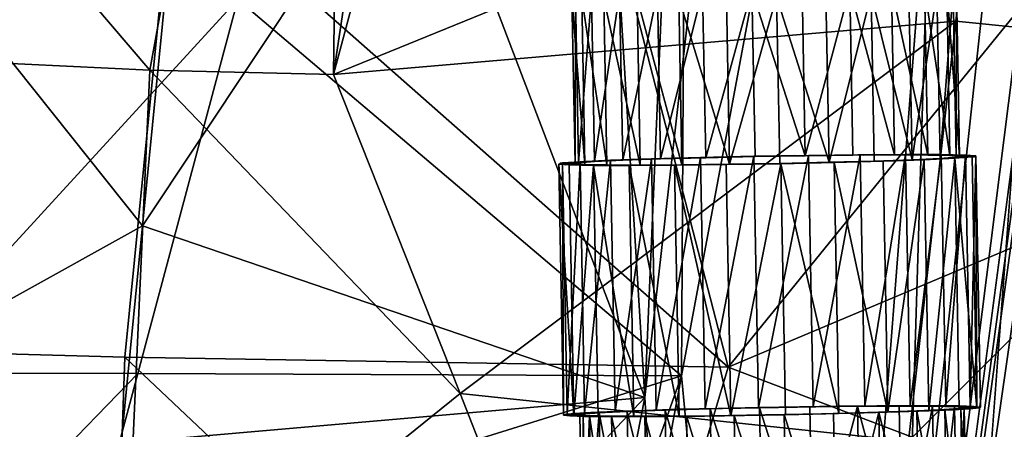
# Model space of a CAD drawing. Extents: x -265 to 265, y 0 to 994.
# Drawn here: x -244 to -239, y 13 to 15 of the extents above; entities that cross this region are included whole.
import ezdxf

# ---------------------------------------------------------------- set-up
doc = ezdxf.new("R2010")
doc.units = 0
doc.header["$MEASUREMENT"] = 0

msp = doc.modelspace()

# ---------------------------------------------------------------- linework, layer by layer
for points in [[(-231.705307, 375.504578, -26.396908), (-216.196182, 597.80188, -35.373924), (-257.59021, 5.099728, -9.434987)], [(-242.053268, 227.351028, -18.491262), (-257.59021, 5.099728, -9.434987), (-216.196182, 597.80188, -35.373924)], [(-190.399323, 368.658447, -440.267792), (-161.678314, 586.952759, -406.117828), (-240.252502, 5.102936, -497.183197)], [(-211.46431, 223.284302, -463.019684), (-240.252502, 5.102936, -497.183197), (-161.678314, 586.952759, -406.117828)], [(-219.107269, 147.453888, -445.703705), (-239.746536, 4.632281, -471.708588), (-183.614395, 418.523651, -396.19162)], [(-221.630707, 147.58876, -445.68335), (-183.614395, 418.523651, -396.19162), (-239.746536, 4.632281, -471.708588)], [(-231.705307, 375.504578, -26.396908), (-257.59021, 5.099728, -9.434987), (-247.191498, 153.216095, -17.175747)], [(-190.399323, 368.658447, -440.267792), (-240.252502, 5.102936, -497.183197), (-219.36232, 150.392227, -474.390503)], [(-242.053268, 227.351028, -18.491262), (-247.188065, 153.24559, -14.66029), (-257.59021, 5.099728, -9.434987)], [(-211.46431, 223.284302, -463.019684), (-221.881638, 150.525726, -474.365387), (-240.252502, 5.102936, -497.183197)], [(-232.048141, 80.720406, -485.195648), (-240.252502, 5.102936, -497.183197), (-221.881638, 150.525726, -474.365387)], [(-219.36232, 150.392227, -474.390503), (-240.252502, 5.102936, -497.183197), (-228.683853, 77.58506, -485.725067)], [(-231.351624, 84.280731, -457.393188), (-221.630707, 147.58876, -445.68335), (-239.746536, 4.632281, -471.708588)], [(-226.714752, 81.096558, -458.016357), (-239.746536, 4.632281, -471.708588), (-219.107269, 147.453888, -445.703705)], [(-231.351624, 84.280731, -457.393188), (-239.746536, 4.632281, -471.708588), (-236.153061, 52.624134, -463.28006)], [(-226.714752, 81.096558, -458.016357), (-233.236557, 33.505302, -466.698486), (-239.746536, 4.632281, -471.708588)], [(-232.048141, 80.720406, -485.195648), (-237.089111, 45.810001, -490.598846), (-240.252502, 5.102936, -497.183197)], [(-228.683853, 77.58506, -485.725067), (-240.252502, 5.102936, -497.183197), (-233.622635, 34.39167, -492.327393)], [(-239.258133, 20.644432, -468.90033), (-236.153061, 52.624134, -463.28006), (-239.746536, 4.632281, -471.708588)], [(-240.763855, 13.405873, -495.775696), (-237.089111, 45.810001, -490.598846), (-240.065704, 29.788462, -492.924286)], [(-240.763855, 13.405873, -495.775696), (-240.252502, 5.102936, -497.183197), (-237.089111, 45.810001, -490.598846)], [(-235.909088, 19.784533, -494.671295), (-233.622635, 34.39167, -492.327393), (-240.252502, 5.102936, -497.183197)], [(-234.843002, 19.050732, -469.417969), (-239.746536, 4.632281, -471.708588), (-233.236557, 33.505302, -466.698486)], [(-240.763855, 13.405873, -495.775696), (-240.065704, 29.788462, -492.924286), (-241.274857, 21.673727, -494.161438)], [(-240.763855, 13.405873, -495.775696), (-241.274857, 21.673727, -494.161438), (-241.838913, 16.225988, -495.056335)], [(-240.588577, 13.509759, -470.256897), (-242.711334, 15.311231, -470.547699), (-240.547241, 20.663029, -469.136108)], [(-240.588577, 13.509759, -470.256897), (-240.547241, 20.663029, -469.136108), (-239.258133, 20.644432, -468.90033)], [(-240.588577, 13.509759, -470.256897), (-239.258133, 20.644432, -468.90033), (-239.746536, 4.632281, -471.708588)], [(-244.684677, 16.788677, 2.723579), (-242.188538, 20.140848, 2.536362), (-243.132614, 14.972129, 2.751445)], [(-242.188538, 20.140848, 2.536362), (-242.253448, 14.950757, 2.64743), (-243.132614, 14.972129, 2.751445)], [(-242.188538, 20.140848, 2.536362), (-241.476959, 20.120302, 2.427924), (-242.253448, 14.950757, 2.64743)], [(-241.476959, 20.120302, 2.427924), (-240.874603, 20.105827, 2.303662), (-242.253448, 14.950757, 2.64743)], [(-239.163452, 16.211006, 1.768759), (-242.253448, 14.950757, 2.64743), (-240.874603, 20.105827, 2.303662)], [(-235.909088, 19.784533, -494.671295), (-240.252502, 5.102936, -497.183197), (-237.049774, 12.480163, -495.840546)], [(-234.843002, 19.050732, -469.417969), (-235.651428, 11.824728, -470.781097), (-239.746536, 4.632281, -471.708588)], [(-237.659271, 15.04317, 0.999696), (-239.163452, 16.211006, 1.768759), (-237.255722, 17.478386, 0.806005)], [(-243.024368, 15.897627, -22.647902), (-245.196793, 17.378315, -22.706335), (-246.189056, 13.6804, -22.409079)], [(-241.2173, 16.844994, -22.444927), (-243.024368, 15.897627, -22.647902), (-240.365311, 13.552294, -21.956799)], [(-241.2173, 16.844994, -22.444927), (-240.365311, 13.552294, -21.956799), (-238.779694, 15.504881, -21.520006)], [(-244.684677, 16.788677, 2.723579), (-243.132614, 14.972129, 2.751445), (-245.924149, 15.10559, 2.673486)], [(-243.16658, 14.228169, -495.050079), (-244.985458, 16.50828, -493.722321), (-245.610504, 12.870059, -494.206085)], [(-243.16658, 14.228169, -495.050079), (-242.961365, 16.306946, -494.699677), (-244.985458, 16.50828, -493.722321)], [(-243.16658, 14.228169, -495.050079), (-241.838913, 16.225988, -495.056335), (-242.961365, 16.306946, -494.699677)], [(-243.16658, 14.228169, -495.050079), (-240.763855, 13.405873, -495.775696), (-241.838913, 16.225988, -495.056335)], [(-239.163452, 16.211006, 1.768759), (-239.276947, 15.206534, 1.811879), (-242.253448, 14.950757, 2.64743)], [(-237.659271, 15.04317, 0.999696), (-239.276947, 15.206534, 1.811879), (-239.163452, 16.211006, 1.768759)], [(-243.024368, 15.897627, -22.647902), (-246.189056, 13.6804, -22.409079), (-243.251541, 13.599416, -22.521156)], [(-243.024368, 15.897627, -22.647902), (-243.251541, 13.599416, -22.521156), (-240.365311, 13.552294, -21.956799)], [(-238.779694, 15.504881, -21.520006), (-240.365311, 13.552294, -21.956799), (-238.452774, 14.356104, -21.252066)], [(-240.473511, 14.55353, -485.161041), (-240.252197, 15.356687, -485.192505), (-240.488235, 15.351455, -485.145996)], [(-240.473511, 14.55353, -485.161041), (-240.237473, 14.558762, -485.20755), (-240.252197, 15.356687, -485.192505)], [(-239.997406, 14.562887, -485.191376), (-240.012131, 15.360812, -485.176331), (-240.252197, 15.356687, -485.192505)], [(-240.237473, 14.558762, -485.20755), (-239.997406, 14.562887, -485.191376), (-240.252197, 15.356687, -485.192505)], [(-239.997406, 14.562887, -485.191376), (-239.784424, 15.363549, -485.098602), (-240.012131, 15.360812, -485.176331)], [(-239.997406, 14.562887, -485.191376), (-239.769699, 14.565624, -485.113617), (-239.784424, 15.363549, -485.098602)], [(-239.569839, 14.566787, -484.979614), (-239.584564, 15.364712, -484.964569), (-239.784424, 15.363549, -485.098602)], [(-239.769699, 14.565624, -485.113617), (-239.569839, 14.566787, -484.979614), (-239.784424, 15.363549, -485.098602)], [(-239.411469, 14.566296, -484.798431), (-239.426193, 15.364221, -484.783386), (-239.584564, 15.364712, -484.964569)], [(-239.569839, 14.566787, -484.979614), (-239.411469, 14.566296, -484.798431), (-239.584564, 15.364712, -484.964569)], [(-239.305374, 14.564184, -484.582458), (-239.320099, 15.362109, -484.567413), (-239.426193, 15.364221, -484.783386)], [(-239.411469, 14.566296, -484.798431), (-239.305374, 14.564184, -484.582458), (-239.426193, 15.364221, -484.783386)], [(-239.352524, 14.550054, -483.878662), (-239.367249, 15.347979, -483.863617), (-239.289581, 15.353702, -484.091309)], [(-239.274857, 14.555777, -484.106354), (-239.352524, 14.550054, -483.878662), (-239.289581, 15.353702, -484.091309)], [(-239.258774, 14.560596, -484.346405), (-239.273499, 15.358521, -484.33136), (-239.320099, 15.362109, -484.567413)], [(-239.305374, 14.564184, -484.582458), (-239.258774, 14.560596, -484.346405), (-239.320099, 15.362109, -484.567413)], [(-239.274857, 14.555777, -484.106354), (-239.289581, 15.353702, -484.091309), (-239.273499, 15.358521, -484.33136)], [(-239.258774, 14.560596, -484.346405), (-239.274857, 14.555777, -484.106354), (-239.273499, 15.358521, -484.33136)], [(-244.350708, 13.522129, -471.480988), (-244.896255, 15.339584, -471.579651), (-242.711334, 15.311231, -470.547699)], [(-244.350708, 13.522129, -471.480988), (-242.711334, 15.311231, -470.547699), (-243.189972, 13.520552, -470.964752)], [(-243.189972, 13.520552, -470.964752), (-242.711334, 15.311231, -470.547699), (-240.588577, 13.509759, -470.256897)], [(-241.098282, 14.524442, -484.229156), (-241.096924, 15.327188, -484.454163), (-241.113007, 15.322368, -484.214111)], [(-241.051682, 14.520854, -483.993103), (-241.113007, 15.322368, -484.214111), (-241.066406, 15.318779, -483.978058)], [(-241.051682, 14.520854, -483.993103), (-241.098282, 14.524442, -484.229156), (-241.113007, 15.322368, -484.214111)], [(-241.098282, 14.524442, -484.229156), (-241.082199, 14.529262, -484.469208), (-241.096924, 15.327188, -484.454163)], [(-241.082199, 14.529262, -484.469208), (-241.019257, 15.332911, -484.681854), (-241.096924, 15.327188, -484.454163)], [(-241.082199, 14.529262, -484.469208), (-241.004532, 14.534986, -484.696899), (-241.019257, 15.332911, -484.681854)], [(-240.945587, 14.518743, -483.77713), (-241.066406, 15.318779, -483.978058), (-240.960312, 15.316668, -483.762085)], [(-240.945587, 14.518743, -483.77713), (-241.051682, 14.520854, -483.993103), (-241.066406, 15.318779, -483.978058)], [(-241.004532, 14.534986, -484.696899), (-240.8853, 15.339148, -484.881653), (-241.019257, 15.332911, -484.681854)], [(-241.004532, 14.534986, -484.696899), (-240.870575, 14.541222, -484.896698), (-240.8853, 15.339148, -484.881653)], [(-240.787216, 14.518251, -483.595947), (-240.960312, 15.316668, -483.762085), (-240.801941, 15.316176, -483.580902)], [(-240.787216, 14.518251, -483.595947), (-240.945587, 14.518743, -483.77713), (-240.960312, 15.316668, -483.762085)], [(-240.870575, 14.541222, -484.896698), (-240.704178, 15.345472, -485.039978), (-240.8853, 15.339148, -484.881653)], [(-240.870575, 14.541222, -484.896698), (-240.689453, 14.547547, -485.054993), (-240.704178, 15.345472, -485.039978)], [(-240.587357, 14.519414, -483.461914), (-240.801941, 15.316176, -483.580902), (-240.602081, 15.31734, -483.446899)], [(-240.587357, 14.519414, -483.461914), (-240.787216, 14.518251, -483.595947), (-240.801941, 15.316176, -483.580902)], [(-240.689453, 14.547547, -485.054993), (-240.488235, 15.351455, -485.145996), (-240.704178, 15.345472, -485.039978)], [(-240.689453, 14.547547, -485.054993), (-240.473511, 14.55353, -485.161041), (-240.488235, 15.351455, -485.145996)], [(-240.35965, 14.522152, -483.384186), (-240.602081, 15.31734, -483.446899), (-240.374359, 15.320077, -483.369141)], [(-240.35965, 14.522152, -483.384186), (-240.587357, 14.519414, -483.461914), (-240.602081, 15.31734, -483.446899)], [(-240.35965, 14.522152, -483.384186), (-240.374359, 15.320077, -483.369141), (-240.134308, 15.324202, -483.352966)], [(-240.119583, 14.526277, -483.368011), (-240.35965, 14.522152, -483.384186), (-240.134308, 15.324202, -483.352966)], [(-239.883545, 14.531509, -483.41452), (-240.134308, 15.324202, -483.352966), (-239.89827, 15.329434, -483.399475)], [(-239.883545, 14.531509, -483.41452), (-240.119583, 14.526277, -483.368011), (-240.134308, 15.324202, -483.352966)], [(-239.883545, 14.531509, -483.41452), (-239.89827, 15.329434, -483.399475), (-239.682327, 15.335417, -483.505524)], [(-239.667603, 14.537492, -483.520538), (-239.883545, 14.531509, -483.41452), (-239.682327, 15.335417, -483.505524)], [(-239.486481, 14.543817, -483.678864), (-239.682327, 15.335417, -483.505524), (-239.501205, 15.341742, -483.663818)], [(-239.486481, 14.543817, -483.678864), (-239.667603, 14.537492, -483.520538), (-239.682327, 15.335417, -483.505524)], [(-239.486481, 14.543817, -483.678864), (-239.501205, 15.341742, -483.663818), (-239.367249, 15.347979, -483.863617)], [(-239.352524, 14.550054, -483.878662), (-239.486481, 14.543817, -483.678864), (-239.367249, 15.347979, -483.863617)], [(-241.64859, 13.426324, 2.560221), (-242.253448, 14.950757, 2.64743), (-239.276947, 15.206534, 1.811879)], [(-241.64859, 13.426324, 2.560221), (-239.276947, 15.206534, 1.811879), (-239.50386, 13.197574, 1.897888)], [(-237.659271, 15.04317, 0.999696), (-239.50386, 13.197574, 1.897888), (-239.276947, 15.206534, 1.811879)], [(-243.261139, 12.123296, 2.830973), (-246.090317, 11.623267, 2.797927), (-245.924149, 15.10559, 2.673486)], [(-243.261139, 12.123296, 2.830973), (-245.924149, 15.10559, 2.673486), (-243.132614, 14.972129, 2.751445)], [(-237.659271, 15.04317, 0.999696), (-238.22345, 12.317872, 1.274559), (-239.50386, 13.197574, 1.897888)], [(-241.64859, 13.426324, 2.560221), (-243.261139, 12.123296, 2.830973), (-243.132614, 14.972129, 2.751445)], [(-241.64859, 13.426324, 2.560221), (-243.132614, 14.972129, 2.751445), (-242.253448, 14.950757, 2.64743)], [(-240.710632, 13.346594, -485.142731), (-240.498535, 14.554463, -485.235107), (-240.732803, 14.547974, -485.120087)], [(-240.710632, 13.346594, -485.142731), (-240.476364, 13.353085, -485.257751), (-240.498535, 14.554463, -485.235107)], [(-240.619446, 14.551293, -485.185272), (-240.435898, 14.555975, -485.253998), (-240.415771, 14.554923, -485.178436)], [(-240.619446, 14.551293, -485.185272), (-240.415771, 14.554923, -485.178436), (-240.584961, 14.550608, -485.115082)], [(-240.476364, 13.353085, -485.257751), (-240.242477, 14.56014, -485.285583), (-240.498535, 14.554463, -485.235107)], [(-240.476364, 13.353085, -485.257751), (-240.220306, 13.35876, -485.308197), (-240.242477, 14.56014, -485.285583)], [(-240.435898, 14.555975, -485.253998), (-240.242477, 14.56014, -485.285583), (-240.237473, 14.558762, -485.20755)], [(-240.435898, 14.555975, -485.253998), (-240.237473, 14.558762, -485.20755), (-240.415771, 14.554923, -485.178436)], [(-240.220306, 13.35876, -485.308197), (-239.98204, 14.564615, -485.268036), (-240.242477, 14.56014, -485.285583)], [(-240.237473, 14.558762, -485.20755), (-240.242477, 14.56014, -485.285583), (-240.046585, 14.563627, -485.278809)], [(-240.237473, 14.558762, -485.20755), (-240.046585, 14.563627, -485.278809), (-240.0569, 14.561976, -485.201294)], [(-240.220306, 13.35876, -485.308197), (-239.959885, 13.363235, -485.29068), (-239.98204, 14.564615, -485.268036)], [(-240.0569, 14.561976, -485.201294), (-239.855774, 14.566303, -485.233948), (-239.881012, 14.564444, -485.159973)], [(-240.0569, 14.561976, -485.201294), (-240.046585, 14.563627, -485.278809), (-239.855774, 14.566303, -485.233948)], [(-239.959885, 13.363235, -485.29068), (-239.735016, 14.567585, -485.183685), (-239.98204, 14.564615, -485.268036)], [(-239.959885, 13.363235, -485.29068), (-239.712845, 13.366205, -485.206329), (-239.735016, 14.567585, -485.183685)], [(-239.881012, 14.564444, -485.159973), (-239.677353, 14.568066, -485.15274), (-239.716553, 14.566068, -485.085114)], [(-239.881012, 14.564444, -485.159973), (-239.855774, 14.566303, -485.233948), (-239.677353, 14.568066, -485.15274)], [(-239.712845, 13.366205, -485.206329), (-239.518204, 14.568846, -485.0383), (-239.735016, 14.567585, -485.183685)], [(-239.716553, 14.566068, -485.085114), (-239.518204, 14.568846, -485.0383), (-239.569839, 14.566787, -484.979614)], [(-239.716553, 14.566068, -485.085114), (-239.677353, 14.568066, -485.15274), (-239.518204, 14.568846, -485.0383)], [(-239.712845, 13.366205, -485.206329), (-239.496033, 13.367466, -485.060944), (-239.518204, 14.568846, -485.0383)], [(-239.569839, 14.566787, -484.979614), (-239.518204, 14.568846, -485.0383), (-239.446533, 14.566574, -484.847504)], [(-239.518204, 14.568846, -485.0383), (-239.38443, 14.568615, -484.894989), (-239.446533, 14.566574, -484.847504)], [(-239.496033, 13.367466, -485.060944), (-239.34639, 14.568314, -484.841736), (-239.518204, 14.568846, -485.0383)], [(-239.496033, 13.367466, -485.060944), (-239.324219, 13.366934, -484.86438), (-239.34639, 14.568314, -484.841736)], [(-239.446533, 14.566574, -484.847504), (-239.38443, 14.568615, -484.894989), (-239.351349, 14.565436, -484.693909)], [(-239.38443, 14.568615, -484.894989), (-239.281174, 14.567381, -484.728363), (-239.351349, 14.565436, -484.693909)], [(-239.381042, 14.548526, -483.825531), (-239.306229, 14.553005, -483.98996), (-239.31337, 14.549036, -483.786316)], [(-239.351349, 14.565436, -484.693909), (-239.281174, 14.567381, -484.728363), (-239.287949, 14.563418, -484.524719)], [(-239.324219, 13.366934, -484.86438), (-239.231293, 14.566023, -484.607452), (-239.34639, 14.568314, -484.841736)], [(-239.324219, 13.366934, -484.86438), (-239.209122, 13.364643, -484.630096), (-239.231293, 14.566023, -484.607452)], [(-239.31337, 14.549036, -483.786316), (-239.306229, 14.553005, -483.98996), (-239.232224, 14.553894, -483.964691)], [(-239.306229, 14.553005, -483.98996), (-239.264954, 14.55708, -484.165833), (-239.232224, 14.553894, -483.964691)], [(-239.287949, 14.563418, -484.524719), (-239.281174, 14.567381, -484.728363), (-239.212387, 14.565191, -484.5448)], [(-239.287949, 14.563418, -484.524719), (-239.212387, 14.565191, -484.5448), (-239.258774, 14.560596, -484.346405)], [(-239.176025, 13.355522, -484.113586), (-239.282455, 14.550693, -483.843964), (-239.198196, 14.556902, -484.090942)], [(-239.264954, 14.55708, -484.165833), (-239.258774, 14.560596, -484.346405), (-239.187439, 14.558316, -484.155487)], [(-239.264954, 14.55708, -484.165833), (-239.187439, 14.558316, -484.155487), (-239.232224, 14.553894, -483.964691)], [(-239.258774, 14.560596, -484.346405), (-239.212387, 14.565191, -484.5448), (-239.18074, 14.56213, -484.351379)], [(-239.258774, 14.560596, -484.346405), (-239.18074, 14.56213, -484.351379), (-239.187439, 14.558316, -484.155487)], [(-239.209122, 13.364643, -484.630096), (-239.18074, 14.56213, -484.351379), (-239.231293, 14.566023, -484.607452)], [(-239.209122, 13.364643, -484.630096), (-239.158569, 13.36075, -484.374023), (-239.18074, 14.56213, -484.351379)], [(-239.176025, 13.355522, -484.113586), (-239.198196, 14.556902, -484.090942), (-239.18074, 14.56213, -484.351379)], [(-239.158569, 13.36075, -484.374023), (-239.176025, 13.355522, -484.113586), (-239.18074, 14.56213, -484.351379)], [(-241.154144, 13.321528, -484.246826), (-241.158859, 14.528137, -484.484589), (-241.176315, 14.522908, -484.224182)], [(-241.176315, 14.522908, -484.224182), (-241.169617, 14.526723, -484.420074), (-241.098282, 14.524442, -484.229156)], [(-241.176315, 14.522908, -484.224182), (-241.098282, 14.524442, -484.229156), (-241.144669, 14.519848, -484.030731)], [(-241.103592, 13.317636, -483.990723), (-241.176315, 14.522908, -484.224182), (-241.125763, 14.519016, -483.968109)], [(-241.103592, 13.317636, -483.990723), (-241.154144, 13.321528, -484.246826), (-241.176315, 14.522908, -484.224182)], [(-241.169617, 14.526723, -484.420074), (-241.124832, 14.531144, -484.61087), (-241.092102, 14.527958, -484.409729)], [(-241.169617, 14.526723, -484.420074), (-241.092102, 14.527958, -484.409729), (-241.098282, 14.524442, -484.229156)], [(-241.136688, 13.326757, -484.507233), (-241.0746, 14.534347, -484.731598), (-241.158859, 14.528137, -484.484589)], [(-241.154144, 13.321528, -484.246826), (-241.136688, 13.326757, -484.507233), (-241.158859, 14.528137, -484.484589)], [(-241.144669, 14.519848, -484.030731), (-241.098282, 14.524442, -484.229156), (-241.069107, 14.521621, -484.050842)], [(-241.144669, 14.519848, -484.030731), (-241.069107, 14.521621, -484.050842), (-241.075882, 14.517658, -483.847168)], [(-241.136688, 13.326757, -484.507233), (-241.052429, 13.332967, -484.754242), (-241.0746, 14.534347, -484.731598)], [(-241.103592, 13.317636, -483.990723), (-241.125763, 14.519016, -483.968109), (-241.010666, 14.516726, -483.733795)], [(-241.124832, 14.531144, -484.61087), (-241.043686, 14.536003, -484.789246), (-241.050827, 14.532034, -484.585602)], [(-241.124832, 14.531144, -484.61087), (-241.050827, 14.532034, -484.585602), (-241.092102, 14.527958, -484.409729)], [(-240.988495, 13.315346, -483.756439), (-241.103592, 13.317636, -483.990723), (-241.010666, 14.516726, -483.733795)], [(-241.075882, 14.517658, -483.847168), (-241.069107, 14.521621, -484.050842), (-241.005707, 14.519603, -483.881622)], [(-241.075882, 14.517658, -483.847168), (-241.005707, 14.519603, -483.881622), (-240.972626, 14.516424, -483.680542)], [(-241.052429, 13.332967, -484.754242), (-240.929276, 14.541112, -484.948364), (-241.0746, 14.534347, -484.731598)], [(-241.052429, 13.332967, -484.754242), (-240.907104, 13.339732, -484.970978), (-240.929276, 14.541112, -484.948364)], [(-241.050827, 14.532034, -484.585602), (-241.043686, 14.536003, -484.789246), (-240.976013, 14.536512, -484.750031)], [(-241.043686, 14.536003, -484.789246), (-240.929276, 14.541112, -484.948364), (-240.976013, 14.536512, -484.750031)], [(-240.816681, 13.314813, -483.559906), (-241.010666, 14.516726, -483.733795), (-240.838852, 14.516192, -483.537262)], [(-240.816681, 13.314813, -483.559906), (-240.988495, 13.315346, -483.756439), (-241.010666, 14.516726, -483.733795)], [(-241.005707, 14.519603, -483.881622), (-240.910522, 14.518465, -483.728027), (-240.972626, 14.516424, -483.680542)], [(-240.976013, 14.536512, -484.750031), (-240.929276, 14.541112, -484.948364), (-240.870575, 14.541222, -484.896698)], [(-240.972626, 14.516424, -483.680542), (-240.910522, 14.518465, -483.728027), (-240.838852, 14.516192, -483.537262)], [(-240.907104, 13.339732, -484.970978), (-240.732803, 14.547974, -485.120087), (-240.929276, 14.541112, -484.948364)], [(-240.929276, 14.541112, -484.948364), (-240.786026, 14.546275, -485.082092), (-240.738525, 14.545981, -485.019958)], [(-240.929276, 14.541112, -484.948364), (-240.738525, 14.545981, -485.019958), (-240.870575, 14.541222, -484.896698)], [(-240.910522, 14.518465, -483.728027), (-240.787216, 14.518251, -483.595947), (-240.838852, 14.516192, -483.537262)], [(-240.907104, 13.339732, -484.970978), (-240.710632, 13.346594, -485.142731), (-240.732803, 14.547974, -485.120087)], [(-240.838852, 14.516192, -483.537262), (-240.787216, 14.518251, -483.595947), (-240.640503, 14.518971, -483.490448)], [(-240.838852, 14.516192, -483.537262), (-240.640503, 14.518971, -483.490448), (-240.679703, 14.516973, -483.422791)], [(-240.599869, 13.316074, -483.41449), (-240.838852, 14.516192, -483.537262), (-240.62204, 14.517454, -483.391846)], [(-240.599869, 13.316074, -483.41449), (-240.816681, 13.314813, -483.559906), (-240.838852, 14.516192, -483.537262)], [(-240.786026, 14.546275, -485.082092), (-240.619446, 14.551293, -485.185272), (-240.584961, 14.550608, -485.115082)], [(-240.786026, 14.546275, -485.082092), (-240.584961, 14.550608, -485.115082), (-240.738525, 14.545981, -485.019958)], [(-240.679703, 14.516973, -483.422791), (-240.476044, 14.520596, -483.415588), (-240.501282, 14.518735, -483.341583)], [(-240.679703, 14.516973, -483.422791), (-240.640503, 14.518971, -483.490448), (-240.476044, 14.520596, -483.415588)], [(-240.352844, 13.319044, -483.330139), (-240.62204, 14.517454, -483.391846), (-240.375015, 14.520424, -483.307526)], [(-240.352844, 13.319044, -483.330139), (-240.599869, 13.316074, -483.41449), (-240.62204, 14.517454, -483.391846)], [(-240.501282, 14.518735, -483.341583), (-240.476044, 14.520596, -483.415588), (-240.300156, 14.523063, -483.374237)], [(-240.501282, 14.518735, -483.341583), (-240.300156, 14.523063, -483.374237), (-240.310471, 14.521412, -483.296753)], [(-240.352844, 13.319044, -483.330139), (-240.375015, 14.520424, -483.307526), (-240.114578, 14.524899, -483.289978)], [(-240.092407, 13.323519, -483.312622), (-240.352844, 13.319044, -483.330139), (-240.114578, 14.524899, -483.289978)], [(-240.310471, 14.521412, -483.296753), (-240.119583, 14.526277, -483.368011), (-240.114578, 14.524899, -483.289978)], [(-240.310471, 14.521412, -483.296753), (-240.300156, 14.523063, -483.374237), (-240.119583, 14.526277, -483.368011)], [(-240.119583, 14.526277, -483.368011), (-239.941284, 14.530116, -483.397125), (-239.921158, 14.529063, -483.321564)], [(-240.114578, 14.524899, -483.289978), (-240.119583, 14.526277, -483.368011), (-239.921158, 14.529063, -483.321564)], [(-239.836349, 13.329195, -483.363068), (-240.114578, 14.524899, -483.289978), (-239.858521, 14.530575, -483.340424)], [(-239.836349, 13.329195, -483.363068), (-240.092407, 13.323519, -483.312622), (-240.114578, 14.524899, -483.289978)], [(-239.941284, 14.530116, -483.397125), (-239.772095, 14.534431, -483.460449), (-239.73761, 14.533745, -483.390259)], [(-239.941284, 14.530116, -483.397125), (-239.73761, 14.533745, -483.390259), (-239.921158, 14.529063, -483.321564)], [(-239.602097, 13.335686, -483.478088), (-239.858521, 14.530575, -483.340424), (-239.624252, 14.537065, -483.455444)], [(-239.602097, 13.335686, -483.478088), (-239.836349, 13.329195, -483.363068), (-239.858521, 14.530575, -483.340424)], [(-239.772095, 14.534431, -483.460449), (-239.61853, 14.539058, -483.555603), (-239.571014, 14.538764, -483.493469)], [(-239.772095, 14.534431, -483.460449), (-239.571014, 14.538764, -483.493469), (-239.73761, 14.533745, -483.390259)], [(-239.602097, 13.335686, -483.478088), (-239.624252, 14.537065, -483.455444), (-239.42778, 14.543927, -483.627197)], [(-239.61853, 14.539058, -483.555603), (-239.42778, 14.543927, -483.627197), (-239.571014, 14.538764, -483.493469)], [(-239.61853, 14.539058, -483.555603), (-239.486481, 14.543817, -483.678864), (-239.42778, 14.543927, -483.627197)], [(-239.405609, 13.342547, -483.649841), (-239.602097, 13.335686, -483.478088), (-239.42778, 14.543927, -483.627197)], [(-239.486481, 14.543817, -483.678864), (-239.381042, 14.548526, -483.825531), (-239.42778, 14.543927, -483.627197)], [(-239.405609, 13.342547, -483.649841), (-239.42778, 14.543927, -483.627197), (-239.282455, 14.550693, -483.843964)], [(-239.42778, 14.543927, -483.627197), (-239.381042, 14.548526, -483.825531), (-239.31337, 14.549036, -483.786316)], [(-239.260284, 13.349313, -483.866577), (-239.405609, 13.342547, -483.649841), (-239.282455, 14.550693, -483.843964)], [(-239.176025, 13.355522, -484.113586), (-239.260284, 13.349313, -483.866577), (-239.282455, 14.550693, -483.843964)], [(-238.452774, 14.356104, -21.252066), (-240.365311, 13.552294, -21.956799), (-238.747879, 12.936426, -21.257542)], [(-243.16658, 14.228169, -495.050079), (-245.610504, 12.870059, -494.206085), (-243.269241, 13.18876, -495.225098)], [(-243.16658, 14.228169, -495.050079), (-243.269241, 13.18876, -495.225098), (-240.763855, 13.405873, -495.775696)], [(-243.351349, 10.758623, -22.349876), (-246.189056, 13.6804, -22.409079), (-244.866959, 9.373729, -22.316357)], [(-243.251541, 13.599416, -22.521156), (-246.189056, 13.6804, -22.409079), (-243.351349, 10.758623, -22.349876)], [(-240.988815, 11.461915, -21.972254), (-243.251541, 13.599416, -22.521156), (-243.351349, 10.758623, -22.349876)], [(-240.988815, 11.461915, -21.972254), (-240.365311, 13.552294, -21.956799), (-243.251541, 13.599416, -22.521156)], [(-244.350708, 13.522129, -471.480988), (-243.189972, 13.520552, -470.964752), (-244.068665, 12.61559, -471.451965)], [(-243.189972, 13.520552, -470.964752), (-243.428284, 12.62536, -471.174988), (-244.068665, 12.61559, -471.451965)], [(-243.189972, 13.520552, -470.964752), (-240.588577, 13.509759, -470.256897), (-243.428284, 12.62536, -471.174988)], [(-240.988815, 11.461915, -21.972254), (-238.747879, 12.936426, -21.257542), (-240.365311, 13.552294, -21.956799)], [(-243.428284, 12.62536, -471.174988), (-240.588577, 13.509759, -470.256897), (-241.854782, 9.946134, -471.061127)], [(-240.588577, 13.509759, -470.256897), (-241.251175, 9.942706, -470.938934), (-241.854782, 9.946134, -471.061127)], [(-240.588577, 13.509759, -470.256897), (-239.746536, 4.632281, -471.708588), (-241.251175, 9.942706, -470.938934)], [(-241.64859, 13.426324, 2.560221), (-241.350235, 12.66375, 2.500792), (-243.261139, 12.123296, 2.830973)], [(-241.64859, 13.426324, 2.560221), (-239.50386, 13.197574, 1.897888), (-241.350235, 12.66375, 2.500792)], [(-241.487747, 9.724188, -496.319519), (-240.763855, 13.405873, -495.775696), (-243.407944, 10.607367, -495.698029)], [(-243.269241, 13.18876, -495.225098), (-243.407944, 10.607367, -495.698029), (-240.763855, 13.405873, -495.775696)], [(-241.487747, 9.724188, -496.319519), (-240.252502, 5.102936, -497.183197), (-240.763855, 13.405873, -495.775696)], [(-241.102661, 13.329764, -484.633484), (-241.147446, 13.325343, -484.442688), (-241.069931, 13.326578, -484.432343)], [(-241.021515, 13.334623, -484.81189), (-241.102661, 13.329764, -484.633484), (-241.028656, 13.330654, -484.608215)], [(-241.102661, 13.329764, -484.633484), (-241.069931, 13.326578, -484.432343), (-241.028656, 13.330654, -484.608215)], [(-241.045303, 12.529957, -484.506866), (-240.982361, 13.333606, -484.719513), (-241.060028, 13.327883, -484.491852)], [(-241.045303, 12.529957, -484.506866), (-240.967636, 12.535681, -484.734558), (-240.982361, 13.333606, -484.719513)], [(-241.021515, 13.334623, -484.81189), (-241.028656, 13.330654, -484.608215), (-240.953857, 13.335133, -484.772675)], [(-240.907104, 13.339732, -484.970978), (-241.021515, 13.334623, -484.81189), (-240.953857, 13.335133, -484.772675)], [(-240.833679, 12.541917, -484.934357), (-240.848404, 13.339843, -484.919342), (-240.982361, 13.333606, -484.719513)], [(-240.967636, 12.535681, -484.734558), (-240.833679, 12.541917, -484.934357), (-240.982361, 13.333606, -484.719513)], [(-240.907104, 13.339732, -484.970978), (-240.953857, 13.335133, -484.772675), (-240.848404, 13.339843, -484.919342)], [(-240.76387, 13.344895, -485.104706), (-240.907104, 13.339732, -484.970978), (-240.716354, 13.344602, -485.042603)], [(-240.716354, 13.344602, -485.042603), (-240.907104, 13.339732, -484.970978), (-240.848404, 13.339843, -484.919342)], [(-240.652557, 12.548243, -485.092682), (-240.667282, 13.346168, -485.077637), (-240.848404, 13.339843, -484.919342)], [(-240.833679, 12.541917, -484.934357), (-240.652557, 12.548243, -485.092682), (-240.848404, 13.339843, -484.919342)], [(-240.597275, 13.349915, -485.207916), (-240.76387, 13.344895, -485.104706), (-240.56279, 13.349228, -485.137726)], [(-240.56279, 13.349228, -485.137726), (-240.76387, 13.344895, -485.104706), (-240.716354, 13.344602, -485.042603)], [(-240.436615, 12.554225, -485.1987), (-240.45134, 13.35215, -485.183655), (-240.667282, 13.346168, -485.077637)], [(-240.652557, 12.548243, -485.092682), (-240.436615, 12.554225, -485.1987), (-240.667282, 13.346168, -485.077637)], [(-240.413727, 13.354596, -485.276642), (-240.597275, 13.349915, -485.207916), (-240.3936, 13.353543, -485.20108)], [(-240.597275, 13.349915, -485.207916), (-240.56279, 13.349228, -485.137726), (-240.3936, 13.353543, -485.20108)], [(-240.200577, 12.559457, -485.245209), (-240.215302, 13.357382, -485.230164), (-240.45134, 13.35215, -485.183655)], [(-240.436615, 12.554225, -485.1987), (-240.200577, 12.559457, -485.245209), (-240.45134, 13.35215, -485.183655)], [(-240.220306, 13.35876, -485.308197), (-240.413727, 13.354596, -485.276642), (-240.215302, 13.357382, -485.230164)], [(-240.413727, 13.354596, -485.276642), (-240.3936, 13.353543, -485.20108), (-240.215302, 13.357382, -485.230164)], [(-240.220306, 13.35876, -485.308197), (-240.215302, 13.357382, -485.230164), (-240.024414, 13.362247, -485.301453)], [(-240.024414, 13.362247, -485.301453), (-240.215302, 13.357382, -485.230164), (-240.034729, 13.360597, -485.223938)], [(-239.960526, 12.563582, -485.229034), (-239.97525, 13.361507, -485.21402), (-240.215302, 13.357382, -485.230164)], [(-240.200577, 12.559457, -485.245209), (-239.960526, 12.563582, -485.229034), (-240.215302, 13.357382, -485.230164)], [(-239.846649, 12.532205, -483.452209), (-240.097412, 13.324897, -483.390656), (-239.861374, 13.33013, -483.437164)], [(-239.919113, 13.328736, -483.419769), (-240.097412, 13.324897, -483.390656), (-239.898987, 13.327683, -483.344208)], [(-239.833603, 13.364923, -485.256592), (-240.034729, 13.360597, -485.223938), (-239.858841, 13.363064, -485.182587)], [(-240.024414, 13.362247, -485.301453), (-240.034729, 13.360597, -485.223938), (-239.833603, 13.364923, -485.256592)], [(-239.960526, 12.563582, -485.229034), (-239.747528, 13.364244, -485.136261), (-239.97525, 13.361507, -485.21402)], [(-239.960526, 12.563582, -485.229034), (-239.732803, 12.566319, -485.151306), (-239.747528, 13.364244, -485.136261)], [(-239.749924, 13.333052, -483.483093), (-239.919113, 13.328736, -483.419769), (-239.715454, 13.332365, -483.412903)], [(-239.919113, 13.328736, -483.419769), (-239.898987, 13.327683, -483.344208), (-239.715454, 13.332365, -483.412903)], [(-239.846649, 12.532205, -483.452209), (-239.861374, 13.33013, -483.437164), (-239.645432, 13.336112, -483.543182)], [(-239.858841, 13.363064, -485.182587), (-239.694382, 13.364688, -485.107727), (-239.655182, 13.366686, -485.175385)], [(-239.833603, 13.364923, -485.256592), (-239.858841, 13.363064, -485.182587), (-239.655182, 13.366686, -485.175385)], [(-239.630707, 12.538187, -483.558228), (-239.846649, 12.532205, -483.452209), (-239.645432, 13.336112, -483.543182)], [(-239.596359, 13.337678, -483.578217), (-239.749924, 13.333052, -483.483093), (-239.548859, 13.337384, -483.516113)], [(-239.548859, 13.337384, -483.516113), (-239.749924, 13.333052, -483.483093), (-239.715454, 13.332365, -483.412903)], [(-239.532944, 12.567482, -485.017273), (-239.547668, 13.365407, -485.002228), (-239.747528, 13.364244, -485.136261)], [(-239.732803, 12.566319, -485.151306), (-239.532944, 12.567482, -485.017273), (-239.747528, 13.364244, -485.136261)], [(-239.694382, 13.364688, -485.107727), (-239.547668, 13.365407, -485.002228), (-239.496033, 13.367466, -485.060944)], [(-239.655182, 13.366686, -485.175385), (-239.694382, 13.364688, -485.107727), (-239.496033, 13.367466, -485.060944)], [(-239.449585, 12.544512, -483.716522), (-239.645432, 13.336112, -483.543182), (-239.46431, 13.342437, -483.701508)], [(-239.449585, 12.544512, -483.716522), (-239.630707, 12.538187, -483.558228), (-239.645432, 13.336112, -483.543182)], [(-239.405609, 13.342547, -483.649841), (-239.596359, 13.337678, -483.578217), (-239.548859, 13.337384, -483.516113)], [(-239.46431, 13.342437, -483.701508), (-239.596359, 13.337678, -483.578217), (-239.405609, 13.342547, -483.649841)], [(-239.496033, 13.367466, -485.060944), (-239.547668, 13.365407, -485.002228), (-239.424362, 13.365194, -484.870148)], [(-239.532944, 12.567482, -485.017273), (-239.389297, 13.364916, -484.821075), (-239.547668, 13.365407, -485.002228)], [(-239.532944, 12.567482, -485.017273), (-239.374573, 12.566991, -484.83609), (-239.389297, 13.364916, -484.821075)], [(-239.496033, 13.367466, -485.060944), (-239.424362, 13.365194, -484.870148), (-239.362259, 13.367235, -484.917633)], [(-239.315628, 12.550749, -483.916321), (-239.46431, 13.342437, -483.701508), (-239.330353, 13.348674, -483.901306)], [(-239.358871, 13.347146, -483.848175), (-239.46431, 13.342437, -483.701508), (-239.405609, 13.342547, -483.649841)], [(-239.315628, 12.550749, -483.916321), (-239.449585, 12.544512, -483.716522), (-239.46431, 13.342437, -483.701508)], [(-239.362259, 13.367235, -484.917633), (-239.424362, 13.365194, -484.870148), (-239.329178, 13.364057, -484.716553)], [(-239.358871, 13.347146, -483.848175), (-239.405609, 13.342547, -483.649841), (-239.291214, 13.347656, -483.808929)], [(-239.374573, 12.566991, -484.83609), (-239.283203, 13.362804, -484.605103), (-239.389297, 13.364916, -484.821075)], [(-239.374573, 12.566991, -484.83609), (-239.268478, 12.564879, -484.620117), (-239.283203, 13.362804, -484.605103)], [(-239.362259, 13.367235, -484.917633), (-239.329178, 13.364057, -484.716553), (-239.259003, 13.366001, -484.751007)], [(-239.284058, 13.351625, -484.012604), (-239.358871, 13.347146, -483.848175), (-239.291214, 13.347656, -483.808929)], [(-239.237961, 12.556472, -484.144012), (-239.330353, 13.348674, -483.901306), (-239.252686, 13.354397, -484.128998)], [(-239.237961, 12.556472, -484.144012), (-239.315628, 12.550749, -483.916321), (-239.330353, 13.348674, -483.901306)], [(-239.259003, 13.366001, -484.751007), (-239.329178, 13.364057, -484.716553), (-239.265778, 13.362039, -484.547333)], [(-239.284058, 13.351625, -484.012604), (-239.291214, 13.347656, -483.808929), (-239.210052, 13.352514, -483.987335)], [(-239.242783, 13.3557, -484.188477), (-239.284058, 13.351625, -484.012604), (-239.210052, 13.352514, -483.987335)], [(-239.268478, 12.564879, -484.620117), (-239.236603, 13.359217, -484.369049), (-239.283203, 13.362804, -484.605103)], [(-239.268478, 12.564879, -484.620117), (-239.221878, 12.561292, -484.384064), (-239.236603, 13.359217, -484.369049)], [(-239.259003, 13.366001, -484.751007), (-239.265778, 13.362039, -484.547333), (-239.190216, 13.363811, -484.567444)], [(-239.190216, 13.363811, -484.567444), (-239.265778, 13.362039, -484.547333), (-239.236603, 13.359217, -484.369049)], [(-239.221878, 12.561292, -484.384064), (-239.252686, 13.354397, -484.128998), (-239.236603, 13.359217, -484.369049)], [(-239.221878, 12.561292, -484.384064), (-239.237961, 12.556472, -484.144012), (-239.252686, 13.354397, -484.128998)], [(-239.236603, 13.359217, -484.369049), (-239.242783, 13.3557, -484.188477), (-239.165268, 13.356936, -484.178131)], [(-239.242783, 13.3557, -484.188477), (-239.210052, 13.352514, -483.987335), (-239.165268, 13.356936, -484.178131)], [(-239.190216, 13.363811, -484.567444), (-239.236603, 13.359217, -484.369049), (-239.158569, 13.36075, -484.374023)], [(-239.158569, 13.36075, -484.374023), (-239.236603, 13.359217, -484.369049), (-239.165268, 13.356936, -484.178131)], [(-241.147446, 13.325343, -484.442688), (-241.154144, 13.321528, -484.246826), (-241.076111, 13.323063, -484.251801)], [(-241.076111, 13.323063, -484.251801), (-241.154144, 13.321528, -484.246826), (-241.122498, 13.318468, -484.053375)], [(-241.147446, 13.325343, -484.442688), (-241.076111, 13.323063, -484.251801), (-241.069931, 13.326578, -484.432343)], [(-241.076111, 13.323063, -484.251801), (-241.122498, 13.318468, -484.053375), (-241.046936, 13.320241, -484.073486)], [(-241.046936, 13.320241, -484.073486), (-241.122498, 13.318468, -484.053375), (-241.053726, 13.316278, -483.869812)], [(-241.061386, 12.525137, -484.266815), (-241.060028, 13.327883, -484.491852), (-241.076111, 13.323063, -484.251801)], [(-241.061386, 12.525137, -484.266815), (-241.076111, 13.323063, -484.251801), (-241.02951, 13.319474, -484.015747)], [(-241.061386, 12.525137, -484.266815), (-241.045303, 12.529957, -484.506866), (-241.060028, 13.327883, -484.491852)], [(-241.014786, 12.521549, -484.030762), (-241.061386, 12.525137, -484.266815), (-241.02951, 13.319474, -484.015747)], [(-241.046936, 13.320241, -484.073486), (-241.053726, 13.316278, -483.869812), (-240.983536, 13.318223, -483.904266)], [(-240.983536, 13.318223, -483.904266), (-241.053726, 13.316278, -483.869812), (-240.950455, 13.315044, -483.703186)], [(-240.908691, 12.519438, -483.814789), (-241.02951, 13.319474, -484.015747), (-240.923416, 13.317363, -483.799774)], [(-240.908691, 12.519438, -483.814789), (-241.014786, 12.521549, -484.030762), (-241.02951, 13.319474, -484.015747)], [(-240.983536, 13.318223, -483.904266), (-240.950455, 13.315044, -483.703186), (-240.888351, 13.317085, -483.750671)], [(-240.888351, 13.317085, -483.750671), (-240.950455, 13.315044, -483.703186), (-240.816681, 13.314813, -483.559906)], [(-240.75032, 12.518947, -483.633636), (-240.923416, 13.317363, -483.799774), (-240.765045, 13.316872, -483.618591)], [(-240.75032, 12.518947, -483.633636), (-240.908691, 12.519438, -483.814789), (-240.923416, 13.317363, -483.799774)], [(-240.888351, 13.317085, -483.750671), (-240.816681, 13.314813, -483.559906), (-240.765045, 13.316872, -483.618591)], [(-240.816681, 13.314813, -483.559906), (-240.657532, 13.315594, -483.445435), (-240.618332, 13.317592, -483.513092)], [(-240.765045, 13.316872, -483.618591), (-240.816681, 13.314813, -483.559906), (-240.618332, 13.317592, -483.513092)], [(-240.550461, 12.520109, -483.499603), (-240.765045, 13.316872, -483.618591), (-240.565186, 13.318035, -483.484558)], [(-240.550461, 12.520109, -483.499603), (-240.75032, 12.518947, -483.633636), (-240.765045, 13.316872, -483.618591)], [(-240.657532, 13.315594, -483.445435), (-240.479111, 13.317356, -483.364227), (-240.453873, 13.319216, -483.438232)], [(-240.618332, 13.317592, -483.513092), (-240.657532, 13.315594, -483.445435), (-240.453873, 13.319216, -483.438232)], [(-240.322754, 12.522847, -483.421844), (-240.565186, 13.318035, -483.484558), (-240.337479, 13.320772, -483.40683)], [(-240.322754, 12.522847, -483.421844), (-240.550461, 12.520109, -483.499603), (-240.565186, 13.318035, -483.484558)], [(-240.277985, 13.321683, -483.396881), (-240.479111, 13.317356, -483.364227), (-240.2883, 13.320032, -483.319366)], [(-240.453873, 13.319216, -483.438232), (-240.479111, 13.317356, -483.364227), (-240.277985, 13.321683, -483.396881)], [(-240.082687, 12.526972, -483.40567), (-240.337479, 13.320772, -483.40683), (-240.097412, 13.324897, -483.390656)], [(-240.082687, 12.526972, -483.40567), (-240.322754, 12.522847, -483.421844), (-240.337479, 13.320772, -483.40683)], [(-240.097412, 13.324897, -483.390656), (-240.2883, 13.320032, -483.319366), (-240.092407, 13.323519, -483.312622)], [(-240.277985, 13.321683, -483.396881), (-240.2883, 13.320032, -483.319366), (-240.097412, 13.324897, -483.390656)], [(-240.097412, 13.324897, -483.390656), (-240.092407, 13.323519, -483.312622), (-239.898987, 13.327683, -483.344208)], [(-239.846649, 12.532205, -483.452209), (-240.082687, 12.526972, -483.40567), (-240.097412, 13.324897, -483.390656)]]:
    msp.add_3dface(points)

doc.saveas('drawing.dxf')
